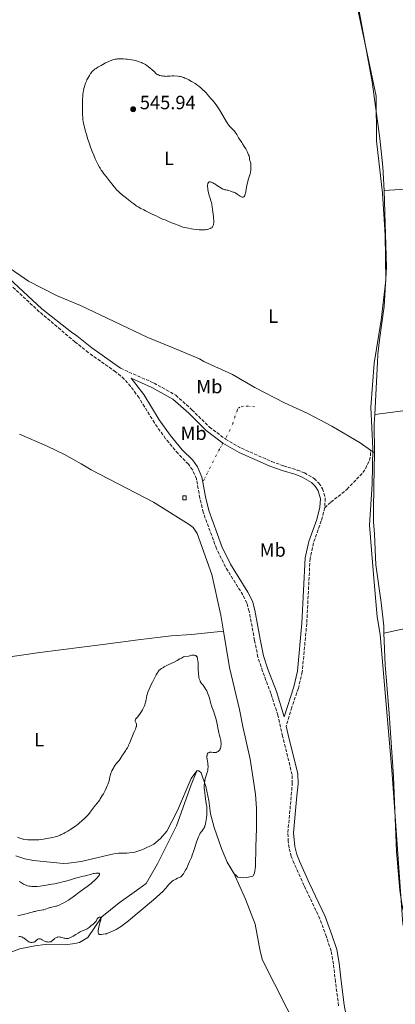
# Model space of a CAD drawing. Units: metres. Extents: x 632637 to 636127, y 4660284 to 4662647.
# Drawn here: x 634956 to 635152, y 4661335 to 4661849 of the extents above; entities that cross this region are included whole.
import ezdxf
from ezdxf.enums import TextEntityAlignment as Align

# ---------------------------------------------------------------- set-up
doc = ezdxf.new("R2010")
doc.units = ezdxf.units.M
doc.header["$MEASUREMENT"] = 0
doc.linetypes.add('DGN Style 3', pattern=[2.435890702152634, 1.739921930109024, -0.6959687720436097])
doc.linetypes.add('DGN Style 6', pattern=[3.309331511067364, 0.001739921930109024, -0.6959687720436097, 1.217945351076317, -0.6959687720436097, 0.001739921930109024, -0.6959687720436097])
for name, color, linetype, lineweight in [('Camino', 7, 'DGN Style 3', 0), ('Cota de punto acotado terreno', 7, 'Continuous', 0), ('Curva de nivel intermedia', 30, 'Continuous', 0), ('Etiqueta de uso rústico', 92, 'Continuous', 0), ('Límite de Autonomía', 7, 'Continuous', 0), ('Línea auxiliar raíl', 7, 'DGN Style 6', 0), ('Línea de cambio de uso (parcela vista)', 92, 'Continuous', 0), ('Margen derecho', 7, 'Continuous', 0), ('Pozo recinto', 4, 'Continuous', 0), ('Punto acotado terreno (símbolo)', 7, 'Continuous', 0), ('Senda', 7, 'DGN Style 3', 0)]:
    doc.layers.add(name, color=color, linetype=linetype, lineweight=lineweight)
doc.styles.add('Style-Arial', font='arial.ttf')

# ---------------------------------------------------------------- blocks, each defined once
blk = doc.blocks.new('5PATER')
at = {"layer": 'Punto acotado terreno (símbolo)', "linetype": 'Continuous', "lineweight": 0}
h = blk.add_hatch(color=51, dxfattribs=at)
edge = h.paths.add_edge_path()
edge.add_ellipse((0, 0), major_axis=(-0.1095731443231308, -0.1110710700762829), ratio=0.9994222409660317, start_angle=0, end_angle=360)

msp = doc.modelspace()

# ---------------------------------------------------------------- linework, layer by layer
at = {"layer": 'Camino', "color": 7, "linetype": 'DGN Style 3', "lineweight": 0}
for points in [[(635099.3299999981, 4661408.29, 541.8500000000058), (635097.8599999995, 4661411.960000002, 541.8800000000048), (635096.6700000004, 4661416.530000002, 541.9100000000036), (635096.1999999988, 4661419.7, 541.9299999999931), (635096.0699999991, 4661424.420000004, 541.9700000000012), (635097.8299999982, 4661443.880000001, 542.0800000000017), (635098.3799999983, 4661449.930000002, 542.0899999999966), (635098.2499999985, 4661454.670000002, 542.1199999999955), (635093.329999999, 4661474.710000001, 542.1199999999955), (635090.7800000008, 4661485.690000002, 542.100000000006), (635087.190000001, 4661496.969999999, 541.9400000000023), (635082.8099999978, 4661508.649999999, 541.779999999999), (635080.4099999995, 4661515.920000004, 541.6600000000036), (635078.6599999993, 4661524.7, 541.779999999999), (635075.8299999975, 4661539.810000001, 541.7500000000002), (635074.6799999987, 4661544.149999999, 541.7400000000054), (635072.4999999992, 4661548.4, 541.7299999999959), (635063.4099999988, 4661563.070000002, 541.6000000000059), (635058.7999999998, 4661572.5, 541.4600000000065), (635051.7899999979, 4661591.539999999, 541.4799999999959), (635050.0699999991, 4661598.969999999, 541.529999999999), (635048.2600000009, 4661609.04, 541.6600000000036), (635046.3000000007, 4661613.700000001, 541.6499999999943), (635044.0499999998, 4661616.720000001, 541.6300000000048), (635038.6499999973, 4661622.160000001, 541.6799999999929), (635032.19, 4661629.930000001, 541.6300000000048), (635026.3500000016, 4661638.16, 541.6600000000036), (635018.2699999993, 4661651.300000001, 541.7100000000064), (635013.9100000006, 4661657.230000001, 541.6999999999972), (635010.579999998, 4661661.070000002, 541.6900000000023), (635006.0699999996, 4661664.84, 541.7400000000054), (634991.78, 4661674.920000004, 541.8699999999953), (634984.8299999987, 4661680.480000001, 541.9299999999931), (634966.1600000004, 4661696.210000004, 541.9400000000023), (634949.2399999979, 4661711.91, 542.1499999999943)], [(635008.5500000007, 4661666.670000004, 541.8099999999978), (635026.1499999983, 4661658.960000001, 541.8999999999943), (635037.4800000006, 4661652.600000001, 542.050000000003), (635045.9600000009, 4661645.060000001, 542.1100000000006), (635055.0300000012, 4661636.020000001, 542.2700000000041), (635063.4626497277, 4661629.785434327, 542.4798000000011), (635063.469999999, 4661629.780000003, 542.4799999999959), (635071.7699999983, 4661624.989999998, 542.7200000000013), (635087.6200000001, 4661617.970000001, 543.4199999999984), (635093.7800000004, 4661615.780000002, 543.5500000000029), (635100.9599999997, 4661613.56, 543.6499999999943), (635104.6799999991, 4661612.090000002, 543.6399999999994), (635109.8400000001, 4661609.170000004, 543.5099999999948), (635112.3099999977, 4661606.739999998, 543.5399999999937), (635114.1700000019, 4661603.820000002, 543.5899999999966), (635115.589999999, 4661598.920000002, 543.5099999999948), (635115.3000000007, 4661593.890000001, 543.4199999999984)], [(635115.3000000007, 4661593.890000001, 543.4199999999984), (635113.5300000004, 4661587.070000002, 543.3500000000059), (635109.390000001, 4661575.530000003, 543.1600000000036), (635107.6499999973, 4661567.370000003, 543.1300000000047), (635105.9200000018, 4661533.440000002, 542.7899999999937), (635103.5300000003, 4661508.27, 542.4900000000054), (635101.5499999998, 4661499.730000001, 542.4900000000054), (635098.0799999986, 4661489.789999999, 542.25), (635095.2100000009, 4661479.920000004, 542.279999999999)], [(635122.5799999986, 4661334.030000003, 540.8600000000007), (635120.8999999977, 4661346.449999999, 540.8999999999943), (635119.8899999994, 4661355.830000003, 541.1499999999943), (635118.649999999, 4661362.620000001, 541.3200000000071), (635116.1799999991, 4661370.07, 541.4499999999971), (635112.7600000015, 4661379.38, 541.4600000000065), (635104.4800000002, 4661396.850000002, 541.7599999999948), (635099.3299999981, 4661408.29, 541.8500000000058)]]:
    msp.add_polyline3d(points, dxfattribs=at)
at = {"layer": 'Curva de nivel intermedia', "color": 30, "linetype": 'Continuous', "lineweight": 0, "flags": 128}
for points, elevation in [([(635065.5800000012, 4661793.019999999), (635065.1299999999, 4661793.55), (635064.9199999997, 4661793.82), (635064.6100000013, 4661794.240000002), (635063.99, 4661795.230000001), (635062.0099999995, 4661798.630000001), (635060.2700000005, 4661801.489999999), (635059.9199999997, 4661802.09), (635059.6100000012, 4661802.569999999), (635058.8500000011, 4661803.66), (635057.4699999999, 4661805.48), (635056.4900000008, 4661806.720000001), (635055.8400000003, 4661807.520000001), (635054.6400000001, 4661808.929999998), (635054.0700000002, 4661809.579999999), (635053.1500000014, 4661810.56), (635052.4500000018, 4661811.239999999), (635051.4300000004, 4661812.16), (635050.3999999999, 4661813.119999999), (635049.7300000016, 4661813.699999998), (635048.86, 4661814.359999999), (635048.3400000014, 4661814.730000001), (635047.5400000013, 4661815.259999998), (635046.3299999996, 4661816), (635045.6900000004, 4661816.38), (635044.2400000021, 4661817.17), (635042.8499999995, 4661817.86), (635042.2200000014, 4661818.140000001), (635041.6500000014, 4661818.369999999), (635041.3000000005, 4661818.499999999), (635040.6600000013, 4661818.689999999), (635039.8400000009, 4661818.869999998), (635039.3499999992, 4661818.939999999), (635038.4800000021, 4661819.029999999), (635036.5500000007, 4661819.239999999), (635035.8900000014, 4661819.269999999), (635035.5499999993, 4661819.259999999), (635034.51, 4661819.179999999), (635033.0400000016, 4661819.039999999), (635032.2700000004, 4661819.020000001), (635031.8800000015, 4661819.029999999), (635031.0800000012, 4661819.109999999), (635030.3200000013, 4661819.230000001), (635029.8400000008, 4661819.330000001), (635029.0100000015, 4661819.529999999), (635028.3900000001, 4661819.730000001), (635028.1300000009, 4661819.850000001), (635027.7500000009, 4661820.07), (635027.5600000009, 4661820.210000002), (635027.1299999994, 4661820.58), (635026.3099999991, 4661821.34), (635024.9500000002, 4661822.609999999), (635024.1900000002, 4661823.279999998), (635023.1200000017, 4661824.149999999), (635022.5499999997, 4661824.560000001), (635021.6300000009, 4661825.149999999), (635020.6299999995, 4661825.699999998), (635020.1, 4661825.96), (635019.5299999998, 4661826.199999999), (635018.3300000018, 4661826.650000001), (635017.0399999998, 4661827.050000001), (635016.1400000014, 4661827.289999999), (635015.5300000011, 4661827.429999999), (635014.2700000005, 4661827.679999999), (635013.5500000007, 4661827.810000001), (635012.1100000013, 4661827.999999999), (635011.4699999997, 4661828.07), (635010.2200000003, 4661828.16), (635009.3100000008, 4661828.189999999), (635008.040000001, 4661828.180000001), (635007.0000000016, 4661828.109999998), (635006.5099999999, 4661828.05), (635005.7800000012, 4661827.920000001), (635005.0500000004, 4661827.739999999), (635004.6799999994, 4661827.640000002), (635004.1100000015, 4661827.449999999), (635002.88, 4661826.970000001), (635002.2100000017, 4661826.680000001), (635000.8000000013, 4661826.01), (634999.3500000007, 4661825.27), (634998.4200000009, 4661824.76), (634996.730000001, 4661823.779999998), (634995.8200000012, 4661823.2), (634995.4200000013, 4661822.920000001), (634994.8900000014, 4661822.519999998), (634994.6400000011, 4661822.310000001), (634994.1900000018, 4661821.890000001), (634993.87, 4661821.56), (634993.270000001, 4661820.84), (634992.9700000014, 4661820.429999998), (634992.3800000013, 4661819.539999999), (634991.8100000013, 4661818.56), (634991.3300000008, 4661817.640000001), (634991.1000000006, 4661817.17), (634990.780000001, 4661816.449999999), (634990.3899999999, 4661815.49), (634990.2100000011, 4661815.01), (634989.9699999996, 4661814.279999999), (634989.6499999999, 4661813.170000001), (634989.5100000014, 4661812.599999999), (634989.260000001, 4661811.439999999)], 545), ([(634989.260000001, 4661811.439999999), (634989.1600000004, 4661810.84), (634988.9900000006, 4661809.59), (634988.860000001, 4661808.28), (634988.7900000017, 4661807.350000001), (634988.7000000001, 4661805.359999998), (634988.670000001, 4661803.17)], 545), ([(634988.670000001, 4661803.17), (634988.670000001, 4661802.029999998), (634988.7100000011, 4661800.329999999), (634988.7900000017, 4661798.67), (634988.8400000008, 4661797.88), (634988.9900000006, 4661796.390000002), (634989.0900000011, 4661795.67), (634989.3500000006, 4661794.199999998), (634989.5700000017, 4661793.179999999), (634989.7400000016, 4661792.449999998), (634990.1500000006, 4661790.869999998), (634990.9400000018, 4661788.119999998), (634991.4000000001, 4661786.63), (634992.1500000011, 4661784.319999998), (634992.9600000002, 4661782.019999999), (634993.3700000015, 4661780.91), (634993.7800000006, 4661779.830000001), (634994.6100000021, 4661777.819999999), (634995.4200000013, 4661775.98), (634995.940000002, 4661774.859999999), (634996.9299999999, 4661772.899999999), (634997.5900000016, 4661771.679999999), (634997.9100000013, 4661771.119999998), (634998.5400000014, 4661770.109999999), (634998.9700000007, 4661769.470000001), (634999.9000000005, 4661768.199999998), (635001.0899999996, 4661766.71), (635002.7000000011, 4661764.75), (635003.4099999998, 4661763.880000001), (635004.2600000014, 4661762.77), (635005.150000001, 4661761.560000001), (635005.5800000001, 4661761.010000001), (635006.2000000015, 4661760.25), (635006.5500000002, 4661759.859999999), (635007.1600000004, 4661759.249999999), (635007.8700000012, 4661758.580000001), (635008.2700000012, 4661758.23), (635009.6700000005, 4661757.079999999), (635011.7300000013, 4661755.460000001), (635012.7300000006, 4661754.67), (635014.560000001, 4661753.179999999), (635015.5199999999, 4661752.449999999), (635016.5900000005, 4661751.699999998), (635017.1800000007, 4661751.31), (635017.8300000011, 4661750.909999999), (635019.2400000015, 4661750.09), (635020.7100000001, 4661749.279999998), (635021.6599999999, 4661748.779999999), (635023.3499999997, 4661747.930000001), (635024.7699999991, 4661747.269999999), (635026.0800000011, 4661746.699999998), (635026.6500000011, 4661746.439999999), (635027.5400000007, 4661745.980000001), (635028.8300000004, 4661745.319999999), (635029.5200000011, 4661745), (635030.6000000007, 4661744.579999999), (635032.02, 4661744.07), (635032.6900000006, 4661743.8), (635033.3700000001, 4661743.5), (635034.9000000012, 4661742.839999998), (635036.2100000011, 4661742.310000001), (635039.1900000006, 4661741.15), (635041.2500000015, 4661740.38), (635044.1100000001, 4661739.79), (635045.7599999999, 4661739.49), (635046.760000001, 4661739.329999999), (635048.5100000012, 4661739.09), (635049.630000001, 4661738.980000001), (635050.2900000004, 4661738.929999999), (635051.4400000017, 4661738.890000001), (635051.94, 4661738.9), (635052.7900000016, 4661738.949999999), (635053.48, 4661739.039999999), (635053.8700000012, 4661739.119999999), (635054.5199999993, 4661739.289999999), (635055.370000001, 4661739.589999998), (635055.7100000007, 4661739.74), (635055.9100000019, 4661739.84), (635056.2400000005, 4661740.050000001), (635056.4999999999, 4661740.270000001), (635056.6400000006, 4661740.440000001), (635056.8799999999, 4661740.8), (635057.0700000019, 4661741.229999999), (635057.1500000001, 4661741.48), (635057.2400000019, 4661741.890000001), (635057.3300000012, 4661742.630000001), (635057.3400000002, 4661743.539999999), (635057.3100000012, 4661744.060000001), (635057.270000001, 4661744.640000001), (635057.1300000001, 4661745.9), (635056.6200000005, 4661749.619999997), (635056.4800000018, 4661750.890000001), (635056.3600000012, 4661752.029999999), (635056.2699999996, 4661752.499999999), (635056.0700000006, 4661753.23), (635055.6600000015, 4661754.52), (635055.3799999999, 4661755.42), (635054.9599999997, 4661756.909999999), (635054.7499999997, 4661757.74), (635054.4600000012, 4661758.999999999), (635054.230000001, 4661760.21)], 545), ([(635054.230000001, 4661760.21), (635054.1600000019, 4661760.76), (635054.1100000005, 4661761.259999999), (635054.1000000014, 4661761.560000001), (635054.1000000014, 4661762.109999998), (635054.1200000015, 4661762.359999998), (635054.1799999997, 4661762.79), (635054.2800000003, 4661763.140000001), (635054.3600000007, 4661763.34), (635054.4200000011, 4661763.46), (635054.5599999997, 4661763.65), (635054.6800000003, 4661763.769999999), (635054.7699999998, 4661763.829999999), (635054.9700000009, 4661763.920000001), (635055.0700000015, 4661763.939999999), (635055.2999999995, 4661763.949999999), (635055.5400000009, 4661763.920000001), (635055.7199999997, 4661763.880000001), (635056.0999999996, 4661763.749999999), (635056.8399999995, 4661763.42), (635057.4000000005, 4661763.109999999), (635057.8099999997, 4661762.880000001), (635058.7100000003, 4661762.32), (635060.2400000015, 4661761.31), (635061.0199999993, 4661760.82), (635061.7800000014, 4661760.4), (635062.1400000014, 4661760.219999999), (635062.4800000011, 4661760.080000001), (635063.1100000015, 4661759.88), (635063.6800000013, 4661759.759999999), (635064.3499999997, 4661759.649999999), (635064.6600000004, 4661759.58), (635065.2900000007, 4661759.400000001), (635066.0900000009, 4661759.090000001), (635066.490000001, 4661758.949999999), (635066.9200000003, 4661758.829999999), (635067.5300000004, 4661758.659999999), (635067.8600000012, 4661758.55), (635068.3799999999, 4661758.33), (635068.6600000013, 4661758.189999999), (635068.9400000008, 4661758.02), (635069.5300000008, 4661757.619999999), (635070.6900000009, 4661756.769999998), (635071.2000000007, 4661756.42), (635071.4300000007, 4661756.279999998), (635071.8399999999, 4661756.07), (635072.1900000008, 4661755.970000001), (635072.4000000008, 4661755.95), (635072.5300000005, 4661755.960000001), (635072.7699999998, 4661756.02), (635072.9999999999, 4661756.130000001), (635073.1100000016, 4661756.220000001), (635073.2700000004, 4661756.390000001), (635073.4900000016, 4661756.769999998), (635073.7100000007, 4661757.310000001), (635073.8100000012, 4661757.650000001), (635073.9100000019, 4661758.050000001), (635074.1100000008, 4661758.960000001), (635074.6800000007, 4661762.159999999), (635075.0700000019, 4661764.109999998), (635075.280000002, 4661764.980000001), (635075.5999999995, 4661766.140000001), (635076.29, 4661768.17), (635076.4700000011, 4661768.909999999), (635076.5500000016, 4661769.320000002), (635076.6200000008, 4661769.75), (635076.7200000014, 4661770.689999999), (635076.7400000015, 4661771.119999998), (635076.7599999994, 4661771.960000001), (635076.7500000005, 4661772.57), (635076.6900000002, 4661773.390000001), (635076.6299999999, 4661773.739999999), (635076.5000000001, 4661774.320000002), (635076.4000000019, 4661774.640000001), (635076.2000000007, 4661775.140000002), (635076.0900000011, 4661775.439999999), (635076.0599999998, 4661775.579999999), (635076.0300000008, 4661775.84), (635076.0300000008, 4661776.369999998), (635076.0100000007, 4661776.679999999), (635075.91, 4661777.2), (635075.8000000005, 4661777.529999998), (635075.5600000013, 4661778.140000001), (635075.2000000015, 4661778.930000001), (635074.9600000001, 4661779.399999999), (635074.0200000014, 4661781.109999999), (635073.3000000016, 4661782.34), (635072.3700000017, 4661783.869999999), (635071.9600000004, 4661784.509999999), (635071.2499999999, 4661785.550000001), (635070.5700000002, 4661786.480000001), (635070.2500000006, 4661786.980000001), (635069.8900000007, 4661787.600000001), (635069.3200000008, 4661788.59), (635068.99, 4661789.119999998), (635068.4300000012, 4661789.939999999), (635068.1200000005, 4661790.340000001), (635067.7800000008, 4661790.73), (635067.060000001, 4661791.500000001), (635066.0700000008, 4661792.509999999), (635065.5800000012, 4661793.019999999)], 545), ([(635022.3600000018, 4661495.949999999), (635022.4600000002, 4661496.45), (635022.6700000003, 4661497.189999999), (635022.8800000004, 4661497.76), (635023.5599999998, 4661499.310000001), (635024.6399999994, 4661501.59), (635025.2600000009, 4661502.859999998), (635026.1900000006, 4661504.710000001), (635026.9400000017, 4661506.109999998), (635027.2900000004, 4661506.73), (635027.7799999999, 4661507.539999999), (635028.2500000015, 4661508.249999999), (635028.4800000017, 4661508.560000001), (635028.890000001, 4661509.069999999), (635029.120000001, 4661509.310000001), (635029.51, 4661509.66), (635030.0000000016, 4661510.02), (635030.29, 4661510.21), (635030.9900000019, 4661510.619999999), (635031.4000000008, 4661510.84), (635032.1100000017, 4661511.210000001), (635033.8799999997, 4661512.05), (635036.7100000017, 4661513.41), (635038.2100000015, 4661514.170000001), (635039.6900000012, 4661514.990000002), (635040.4100000008, 4661515.409999998), (635041.4500000003, 4661516.07), (635041.7099999995, 4661516.16), (635042.2700000006, 4661516.279999998), (635044.07, 4661516.499999999), (635044.9100000004, 4661516.66), (635045.9400000008, 4661516.899999999), (635046.4200000013, 4661516.980000001), (635046.8300000003, 4661517), (635047.0200000004, 4661517), (635047.310000001, 4661516.96), (635047.6999999998, 4661516.849999998), (635047.9500000002, 4661516.73), (635048.0599999997, 4661516.66), (635048.2200000007, 4661516.529999998), (635048.3900000005, 4661516.34), (635048.4700000009, 4661516.229999999), (635048.5899999995, 4661516.039999999), (635048.7400000015, 4661515.679999999), (635048.86, 4661515.220000001), (635048.9200000003, 4661514.939999999), (635049.0099999997, 4661514.28), (635049.0499999999, 4661513.890000001), (635049.1000000013, 4661513.24), (635049.1600000017, 4661511.640000001), (635049.24, 4661509.180000001), (635049.3099999991, 4661507.930000001), (635049.4099999998, 4661506.74), (635049.4700000001, 4661506.180000001), (635049.5999999997, 4661505.399999999), (635049.7600000007, 4661504.720000001), (635049.8800000015, 4661504.310000001), (635050.1600000008, 4661503.59), (635050.3100000005, 4661503.279999998), (635050.6400000014, 4661502.720000001), (635050.99, 4661502.220000001), (635051.7099999997, 4661501.32), (635052.4000000004, 4661500.390000001), (635052.7300000013, 4661499.890000001), (635053.1900000017, 4661499.109999999), (635053.6299999999, 4661498.289999999), (635053.8399999999, 4661497.859999998), (635054.05, 4661497.409999999), (635054.4200000011, 4661496.51), (635054.7600000007, 4661495.609999999), (635054.9599999997, 4661495.029999998), (635055.2700000004, 4661493.970000001), (635055.5000000006, 4661492.970000001), (635055.7599999999, 4661491.77), (635055.940000001, 4661491.119999999), (635056.3400000011, 4661490.010000001), (635057.0000000005, 4661488.329999999), (635057.3500000014, 4661487.449999999), (635057.7699999993, 4661486.239999999), (635057.9700000006, 4661485.599999998), (635058.27, 4661484.560000001), (635058.7100000003, 4661482.76), (635060.0200000001, 4661476.519999999), (635060.38, 4661475.150000001), (635060.750000001, 4661473.820000002), (635060.8899999997, 4661473.199999999), (635060.9700000001, 4661472.739999999), (635061.0900000008, 4661471.749999999), (635061.130000001, 4661470.980000001), (635061.130000001, 4661470.249999999), (635061.110000001, 4661469.909999999), (635061.0799999996, 4661469.59), (635060.9800000013, 4661469), (635060.8400000005, 4661468.499999999), (635060.730000001, 4661468.199999999), (635060.6399999993, 4661468.01), (635060.4400000004, 4661467.67), (635060.3300000009, 4661467.490000002), (635060.0700000017, 4661467.180000001), (635059.7899999999, 4661466.91), (635059.6, 4661466.749999999)], 540.0000000000001), ([(634966.7200000016, 4661420.779999998), (634968.370000001, 4661420.99), (634970.0499999997, 4661421.24), (634972.2100000011, 4661421.649999999), (634973.2000000012, 4661421.859999999), (634974.4200000018, 4661422.17), (634974.9900000016, 4661422.329999999), (634975.8099999997, 4661422.600000001), (634977.0300000003, 4661423.069999999), (634977.6500000015, 4661423.349999999), (634978.9600000014, 4661423.999999999), (634979.6699999999, 4661424.380000001), (634981.1400000006, 4661425.230000001), (634982.6400000004, 4661426.149999999), (634983.5900000003, 4661426.769999998), (634985.2800000003, 4661427.939999999), (634985.8099999999, 4661428.33), (634986.6900000006, 4661429.029999998), (634987.4000000014, 4661429.630000002), (634988.1700000003, 4661430.34), (634988.5200000012, 4661430.659999999), (634989.6200000009, 4661431.619999998), (634990.2500000012, 4661432.210000001), (634990.9700000009, 4661432.949999998), (634991.38, 4661433.4), (634991.8100000013, 4661433.9), (634992.7500000001, 4661435.05), (634995.4500000002, 4661438.46), (634996.6500000006, 4661439.929999999), (634997.1600000003, 4661440.609999998), (634997.7300000001, 4661441.439999999), (634998.060000001, 4661441.949999999), (634999.1100000015, 4661443.680000001), (634999.6800000014, 4661444.699999998), (635000.550000001, 4661446.319999999), (635001.3400000001, 4661447.96), (635001.6799999997, 4661448.74), (635001.9700000002, 4661449.489999998), (635002.1400000001, 4661449.970000001), (635002.4300000007, 4661450.869999998), (635002.7700000005, 4661452.100000001), (635003.1100000002, 4661453.539999999), (635003.26, 4661454.180000001), (635003.3800000007, 4661454.619999998), (635003.6399999999, 4661455.430000001), (635003.9200000016, 4661456.160000001), (635004.1200000006, 4661456.619999999), (635004.5600000009, 4661457.509999999), (635005.0400000014, 4661458.390000001), (635005.3000000007, 4661458.82), (635005.7099999997, 4661459.46), (635006.3400000001, 4661460.339999998), (635007.0000000016, 4661461.119999998), (635007.850000001, 4661462.100000001), (635008.2500000012, 4661462.609999999), (635008.8200000012, 4661463.470000001), (635009.5800000011, 4661464.730000001), (635010.0199999993, 4661465.400000001), (635010.5100000009, 4661466.08), (635011.2400000019, 4661467.100000001), (635011.6300000007, 4661467.689999999), (635012.240000001, 4661468.710000001), (635012.5499999993, 4661469.300000002), (635012.8600000001, 4661469.949999999), (635013.4800000014, 4661471.38), (635015.2600000007, 4661475.83), (635015.8000000016, 4661477.06), (635016.4000000006, 4661478.430000001), (635016.6300000009, 4661479.02), (635016.8099999997, 4661479.539999999), (635016.8800000012, 4661479.78), (635016.9500000004, 4661480.12), (635016.9800000017, 4661480.430000001), (635016.9800000017, 4661480.619999998), (635016.9400000017, 4661480.980000001), (635016.8099999997, 4661481.449999999), (635016.4699999999, 4661482.21), (635016.3300000012, 4661482.63), (635016.3, 4661482.819999999), (635016.3, 4661483.09), (635016.3600000005, 4661483.350000001), (635016.4200000007, 4661483.470000001), (635016.49, 4661483.59), (635016.6799999999, 4661483.83), (635017.2300000021, 4661484.42), (635017.5899999997, 4661484.82), (635017.9899999998, 4661485.31), (635018.8700000005, 4661486.51), (635019.5299999998, 4661487.509999999), (635020.0700000008, 4661488.400000001), (635020.3200000012, 4661488.859999999), (635020.6699999998, 4661489.55), (635020.9900000016, 4661490.259999999), (635021.1300000002, 4661490.619999998), (635021.2700000011, 4661490.989999999), (635021.5100000004, 4661491.749999999), (635021.7200000003, 4661492.5), (635021.8400000011, 4661492.99), (635022.030000001, 4661493.92), (635022.1800000007, 4661494.859999998), (635022.3600000018, 4661495.949999999)], 540.0000000000001), ([(635059.6, 4661466.749999999), (635059.2100000011, 4661466.489999999), (635058.8300000011, 4661466.3), (635058.6200000009, 4661466.239999999), (635058.260000001, 4661466.179999999), (635057.8400000008, 4661466.159999998), (635057.5900000005, 4661466.17), (635057.0099999993, 4661466.220000002), (635056.16, 4661466.3), (635055.7399999998, 4661466.310000001), (635055.3300000008, 4661466.289999999), (635055.140000001, 4661466.269999999), (635054.8700000005, 4661466.199999999), (635054.5599999997, 4661466.060000001), (635054.4200000011, 4661465.970000001), (635054.24, 4661465.800000001), (635054.1399999994, 4661465.66), (635053.9699999995, 4661465.350000001), (635053.86, 4661464.970000001), (635053.8100000008, 4661464.679999999), (635053.7900000007, 4661464.470000002), (635053.7700000006, 4661464.009999999), (635053.7900000007, 4661463.590000001), (635053.8900000014, 4661462.649999999), (635054.1799999997, 4661460.66), (635054.3000000003, 4661459.730000001), (635054.3400000005, 4661459.310000001), (635054.3600000007, 4661458.529999998), (635054.3099999992, 4661457.800000002), (635054.2500000012, 4661457.33), (635054.1900000009, 4661457.01), (635054.0299999999, 4661456.359999999), (635052.9000000011, 4661452.58), (635052.6200000017, 4661451.38), (635052.500000001, 4661450.62), (635052.4299999995, 4661450.119999999), (635052.3600000002, 4661449.100000001), (635052.3400000001, 4661448.039999999), (635052.3600000002, 4661447.48), (635052.4200000005, 4661446.579999999), (635052.5800000015, 4661445.069999999), (635052.8499999997, 4661443.319999999), (635053.2600000009, 4661440.81), (635053.450000001, 4661439.560000001), (635053.6500000021, 4661437.98), (635053.7200000014, 4661437.210000001), (635053.7800000019, 4661436.04), (635053.7700000006, 4661434.84), (635053.7400000015, 4661434.220000001), (635053.6900000002, 4661433.569999999), (635053.5500000016, 4661432.26), (635053.3600000015, 4661430.970000001), (635053.2200000007, 4661430.159999999), (635052.9300000002, 4661428.769999999), (635052.7200000001, 4661427.970000001), (635052.6200000017, 4661427.650000001), (635052.3899999993, 4661427.09), (635052.2199999995, 4661426.769999998), (635052.0899999997, 4661426.560000001), (635051.7800000013, 4661426.140000001), (635051.2000000002, 4661425.390000002), (635050.8499999992, 4661424.92), (635050.4800000006, 4661424.359999998), (635050.2900000004, 4661424.029999998), (635049.8900000004, 4661423.279999999), (635049.6800000002, 4661422.850000001), (635049.3700000017, 4661422.13), (635049.0499999999, 4661421.320000002), (635048.3900000005, 4661419.430000001), (635046.9300000009, 4661414.989999998), (635046.0999999995, 4661412.65), (635045.6600000013, 4661411.48), (635044.7300000016, 4661409.24), (635043.7900000005, 4661407.159999999), (635043.1800000003, 4661405.909999999), (635042.7800000003, 4661405.149999999), (635042.0500000016, 4661403.84), (635041.6800000005, 4661403.24), (635041.4400000013, 4661402.890000001), (635041.01, 4661402.319999999), (635040.810000001, 4661402.080000001), (635040.4199999999, 4661401.679999998), (635040.0399999999, 4661401.380000001), (635039.8000000007, 4661401.210000001), (635039.3, 4661400.939999999), (635038.4200000016, 4661400.55), (635037.5900000001, 4661400.179999999), (635037.150000002, 4661399.970000001), (635036.4900000005, 4661399.589999998), (635036.1600000019, 4661399.369999999), (635035.4900000013, 4661398.859999999), (635034.8400000008, 4661398.300000001), (635034.4200000007, 4661397.9), (635033.6500000019, 4661397.099999999), (635032.9100000019, 4661396.230000001), (635032.0600000003, 4661395.16), (635031.6500000014, 4661394.66), (635031.020000001, 4661393.970000002), (635030.5700000017, 4661393.529999998), (635029.5800000015, 4661392.63), (635027.0700000013, 4661390.429999999)], 540.0000000000001), ([(634954.8100000002, 4661421.929999999), (634956.0300000006, 4661421.449999998), (634956.6299999997, 4661421.24), (634957.4900000002, 4661420.99), (634957.9599999995, 4661420.890000001), (634958.7400000019, 4661420.769999999), (634960.1100000021, 4661420.63), (634961.5600000004, 4661420.560000001), (634962.3700000017, 4661420.539999999), (634963.7000000017, 4661420.560000001), (634965.1400000012, 4661420.640000001), (634965.9200000013, 4661420.699999999), (634966.7200000016, 4661420.779999998)], 540.0000000000001), ([(634997.3200000012, 4661401.88), (634996.8300000017, 4661401.249999999), (634996.520000001, 4661400.9), (634995.8000000013, 4661400.16), (634994.980000001, 4661399.390000001), (634994.400000002, 4661398.869999998), (634993.2000000017, 4661397.859999998), (634992.54, 4661397.319999999), (634991.2400000015, 4661396.32), (634987.5199999998, 4661393.619999998), (634983.91, 4661390.890000002), (634982.6800000007, 4661390.009999998), (634982.0599999994, 4661389.590000001), (634981.4300000012, 4661389.189999998), (634980.1600000015, 4661388.430000001), (634978.9400000012, 4661387.76), (634978.1800000012, 4661387.359999999), (634976.8600000002, 4661386.720000001), (634975.7600000005, 4661386.24), (634975.1900000006, 4661386.039999999), (634974.8600000021, 4661385.939999999), (634974.2300000016, 4661385.8), (634972.6700000016, 4661385.520000001), (634972.0900000003, 4661385.369999998), (634971.7900000009, 4661385.279999998), (634970.85, 4661384.92), (634969.9300000012, 4661384.560000001), (634969.4100000004, 4661384.38), (634968.57, 4661384.140000001), (634968.1200000007, 4661384.029999999), (634967.1399999994, 4661383.849999998), (634965.0600000008, 4661383.509999999), (634964.0300000003, 4661383.31), (634963.5300000019, 4661383.180000001), (634962.5199999993, 4661382.9), (634961.0000000016, 4661382.449999999), (634960.0899999996, 4661382.199999998), (634958.4500000014, 4661381.800000001), (634956.4400000018, 4661381.380000001), (634954.9600000001, 4661381.099999999)], 535), ([(634955.74, 4661398.929999999), (634956.280000001, 4661398.609999999), (634957.3800000006, 4661397.9), (634957.9700000007, 4661397.539999999), (634958.5300000019, 4661397.239999999), (634958.8200000002, 4661397.099999999), (634959.2900000017, 4661396.899999999), (634960.0600000008, 4661396.640000001), (634960.9300000002, 4661396.430000001), (634961.4000000019, 4661396.359999998), (634962.3200000004, 4661396.27), (634962.8200000012, 4661396.249999999), (634963.6400000014, 4661396.249999999), (634965.0499999997, 4661396.32), (634966.7000000014, 4661396.49), (634967.6300000012, 4661396.609999998), (634969.700000001, 4661396.92), (634972.7100000017, 4661397.439999999), (634974.2300000016, 4661397.74), (634976.410000001, 4661398.199999998), (634977.4200000013, 4661398.429999998), (634978.3600000001, 4661398.660000001), (634980.0499999998, 4661399.119999999), (634982.9500000011, 4661399.970000001), (634984.3200000012, 4661400.369999998), (634986.4300000013, 4661400.920000001), (634989.1500000015, 4661401.59), (634990.3800000009, 4661401.899999999), (634993.3700000015, 4661402.749999999), (634994.2900000003, 4661402.98), (634994.7700000008, 4661403.08), (634995.6300000013, 4661403.210000002), (634996.0600000005, 4661403.259999999), (634996.6399999994, 4661403.27), (634996.9800000014, 4661403.24), (634997.130000001, 4661403.210000002), (634997.3300000001, 4661403.149999999), (634997.52, 4661403.02), (634997.5900000016, 4661402.939999999), (634997.6500000019, 4661402.800000001), (634997.6600000008, 4661402.619999999), (634997.6400000007, 4661402.519999999), (634997.6000000006, 4661402.4), (634997.490000001, 4661402.159999999), (634997.3200000012, 4661401.88)], 535), ([(635027.0700000013, 4661390.429999999), (635021.5400000016, 4661385.690000001), (635018.3699999999, 4661383.01), (635013.9800000021, 4661379.38), (635012.7700000008, 4661378.390000001), (635010.7300000022, 4661376.789999999), (635009.1400000007, 4661375.609999999), (635008.2700000012, 4661375.010000001), (635007.7599999994, 4661374.680000001), (635006.8600000008, 4661374.149999999), (635006.4000000004, 4661373.899999999), (635005.5700000012, 4661373.499999999), (635003.5999999997, 4661372.699999999), (635002.8200000019, 4661372.319999999), (635001.8899999999, 4661371.859999998), (635001.4500000017, 4661371.689999999), (635001.2300000006, 4661371.619999999), (635000.79, 4661371.519999999), (634999.4800000002, 4661371.359999998), (634998.5900000007, 4661371.230000001), (634998.1700000005, 4661371.199999999), (634997.7800000015, 4661371.230000001), (634997.6000000006, 4661371.269999999), (634997.4000000015, 4661371.359999998), (634997.3200000012, 4661371.430000001), (634997.1900000015, 4661371.539999999), (634997.0400000017, 4661371.779999998), (634996.9400000012, 4661372.100000001), (634996.9099999998, 4661372.289999999), (634996.9000000008, 4661372.76), (634996.9099999998, 4661373.03), (634996.9800000014, 4661373.499999999), (634997.0799999997, 4661374.039999999), (634997.3700000002, 4661375.27), (634998.0499999998, 4661377.810000001), (634998.2599999999, 4661378.84), (634998.3100000012, 4661379.239999999), (634998.3200000002, 4661379.460000001), (634998.28, 4661379.8), (634998.2400000021, 4661379.930000001), (634998.1300000002, 4661380.109999998), (634997.9800000006, 4661380.210000002), (634997.8600000021, 4661380.23), (634997.6100000017, 4661380.220000001), (634997.4700000009, 4661380.180000001), (634997.1900000015, 4661380.06), (634997.0100000005, 4661379.949999998), (634996.7800000003, 4661379.769999999), (634996.6799999997, 4661379.669999998), (634996.4800000007, 4661379.409999999), (634996.2400000015, 4661378.970000001), (634996.0000000001, 4661378.509999998), (634995.8400000014, 4661378.249999999), (634995.5199999996, 4661377.82), (634995.3200000006, 4661377.599999999), (634994.8300000011, 4661377.109999999), (634994.2800000012, 4661376.609999998), (634993.1700000004, 4661375.660000001), (634992.2300000016, 4661374.869999999), (634991.730000001, 4661374.51), (634991.150000002, 4661374.17), (634990.8100000002, 4661374), (634989.5499999993, 4661373.449999998), (634988.2199999995, 4661372.88), (634987.4999999999, 4661372.55), (634986.4, 4661371.970000001), (634985.3099999992, 4661371.3), (634983.8699999999, 4661370.380000001), (634983.1700000003, 4661369.970000001), (634982.4999999997, 4661369.61), (634982.1700000011, 4661369.469999999), (634981.6900000004, 4661369.289999999), (634981.2200000011, 4661369.179999999), (634980.9200000016, 4661369.140000001), (634980.3400000005, 4661369.13), (634980.060000001, 4661369.149999999), (634979.5300000013, 4661369.230000001), (634979.0300000006, 4661369.349999999), (634978.1400000011, 4661369.619999999), (634977.4000000012, 4661369.82), (634977.0700000003, 4661369.880000001), (634976.600000001, 4661369.930000001), (634976.3799999997, 4661369.939999999), (634975.9200000014, 4661369.9), (634975.4900000001, 4661369.82), (634975.2500000009, 4661369.739999999), (634974.8399999996, 4661369.55), (634974.3600000013, 4661369.239999999), (634974.0799999997, 4661369.029999999), (634973.4400000004, 4661368.49), (634973.0800000007, 4661368.15), (634972.4600000014, 4661367.539999999), (634972.1500000008, 4661367.449999998), (634971.9500000018, 4661367.399999999), (634971.5300000015, 4661367.33), (634970.9000000014, 4661367.300000001), (634970.5000000012, 4661367.319999999), (634970.2300000007, 4661367.359999999), (634969.73, 4661367.470000001), (634969.4700000007, 4661367.560000001), (634968.9700000001, 4661367.779999999)], 540.0000000000001), ([(634968.9700000001, 4661367.779999999), (634967.7000000004, 4661368.510000001), (634967.1900000009, 4661368.75), (634966.9400000006, 4661368.84), (634966.5800000007, 4661368.92), (634966.2300000021, 4661368.96), (634966.070000001, 4661368.96), (634965.9100000003, 4661368.939999999), (634965.5999999995, 4661368.869999998), (634965.3300000012, 4661368.759999999), (634965.1600000013, 4661368.66), (634964.8600000017, 4661368.430000001), (634964.6699999997, 4661368.220000001), (634964.4200000014, 4661367.929999999), (634964.2699999996, 4661367.779999999), (634963.9900000001, 4661367.560000001), (634963.8100000012, 4661367.46), (634963.4400000002, 4661367.289999999), (634963.2200000011, 4661367.220000001), (634962.8700000002, 4661367.140000001), (634962.3200000004, 4661367.070000002), (634961.9400000004, 4661367.070000002), (634961.7500000005, 4661367.09), (634961.4700000011, 4661367.140000001), (634961.2000000007, 4661367.220000001), (634961.0199999996, 4661367.289999999), (634960.6799999998, 4661367.46), (634960.1900000003, 4661367.779999999), (634959.2400000005, 4661368.52), (634958.2800000014, 4661369.230000001), (634957.8099999998, 4661369.529999999), (634957.3700000017, 4661369.78), (634957.1600000015, 4661369.880000001), (634956.9500000015, 4661369.960000001), (634956.5700000015, 4661370.079999999), (634956.2000000004, 4661370.130000001), (634955.9600000014, 4661370.140000001), (634955.4800000007, 4661370.100000001)], 540.0000000000001)]:
    msp.add_lwpolyline(points, dxfattribs=dict(at, elevation=elevation))
at = {"layer": 'Límite de Autonomía', "color": 7, "linetype": 'Continuous', "lineweight": 0}
msp.add_polyline3d([(635129.3099999987, 4661869.57, 542.38), (635136.2600000016, 4661836.77, 542.51), (635142.1099999994, 4661808.640000001, 542.76), (635142.2800000012, 4661785.38, 543.2900000000001), (635145.4400000013, 4661758.100000001, 543.97), (635146.8599999994, 4661736.13, 544.4100000000001), (635147.1600000003, 4661712.609999999, 544.75), (635144.7399999984, 4661691.84, 544.6800000000001), (635141.0799999982, 4661669.390000001, 544.28), (635139.3399999999, 4661646.350000001, 544.02), (635140.370000001, 4661624.88, 543.7900000000001), (635140.0700000003, 4661606.180000001, 543.4), (635138.6799999997, 4661584.789999999, 543.12), (635140.8000000007, 4661559.149999999, 542.53), (635142.7199999989, 4661537.050000001, 541.98), (635144.2300000006, 4661527.789999999, 541.77), (635150.6000000016, 4661454.859999999, 540.5400000000001), (635156.1000000016, 4661376.699999999, 540.8100000000002), (635177.8099999987, 4661317.969999999, 540.0400000000001)], dxfattribs=at)
at = {"layer": 'Línea auxiliar raíl', "color": 7, "linetype": 'DGN Style 6', "lineweight": 0, "extrusion": (0.7167991456540108, -0.38192866887072, 0.5833776449987779), "elevation": -1324880.668027902, "flags": 128}
msp.add_lwpolyline([(4412676.55603313, 952286.305340309), (4412676.572437776, 952286.3060632484), (4412693.768555091, 952287.0317614455), (4412699.559118201, 952286.9209514417)], dxfattribs=at)
at = {"layer": 'Línea auxiliar raíl', "color": 7, "linetype": 'DGN Style 6', "lineweight": 0}
msp.add_polyline3d([(635063.4600000005, 4661629.780000002, 542.6600000000036), (635063.4626497283, 4661629.785434326, 542.6601999999984), (635066.7999999999, 4661636.63, 542.9600000000064), (635069.7500000005, 4661645.27, 543.2599999999948), (635070.9200000016, 4661646.359999998, 543.2599999999948), (635073.5300000025, 4661647, 543.2599999999948), (635078.5399999992, 4661646.609999998, 543.5500000000029)], dxfattribs=at)
at = {"layer": 'Línea de cambio de uso (parcela vista)', "color": 92, "linetype": 'Continuous', "lineweight": 0, "extrusion": (-0.1643787002225309, -0.00989141467792325, 0.9863477088881084), "elevation": -149977.4043000407, "flags": 128}
msp.add_lwpolyline([(-4615055.187278311, 901610.3483913178), (-4615070.450872213, 901611.2592706583), (-4615075.247152811, 901611.8057982626)], dxfattribs=at)
at = {"layer": 'Línea de cambio de uso (parcela vista)', "color": 92, "linetype": 'Continuous', "lineweight": 0, "extrusion": (0.01590778127363584, -0.01145052854803932, 0.9998078954933898), "elevation": -42730.70797953928, "flags": 128}
msp.add_lwpolyline([(4154463.788437854, 2207426.904997195), (4154463.788437854, 2207429.455977399)], dxfattribs=at)
at = {"layer": 'Línea de cambio de uso (parcela vista)', "color": 92, "linetype": 'Continuous', "lineweight": 0}
for points in [[(635146.3799999999, 4661759.41, 543.929999999993), (635145.7300000006, 4661771.720000001, 543.7299999999959), (635144.1799999997, 4661786.630000001, 543.2100000000064), (635140.1200000001, 4661816.24, 542.6499999999943), (635132, 4661859.84, 542.3399999999965), (635126.6299999999, 4661893.189999999, 542.3600000000006), (635119.4299999997, 4661938.789999999, 543.0899999999965)], [(635146.3799999999, 4661759.41, 543.929999999993), (635203.9299999997, 4661763.189999999, 541.4499999999971), (635223.8200000003, 4661765.109999999, 540.5500000000029), (635246.1799999997, 4661767.560000001, 539.570000000007), (635270.0899999999, 4661770.100000001, 539.1699999999983), (635324.7800000003, 4661775.949999999, 539.1600000000036), (635369.3600000005, 4661781.100000001, 540.0099999999948), (635442.7599999999, 4661790.84, 540.2700000000041)], [(635146.3799999999, 4661759.41, 543.929999999993), (635147.5099999999, 4661719.4, 544.75), (635146.3499999996, 4661698.850000001, 544.7599999999948), (635143.8700000001, 4661681.480000001, 544.570000000007), (635143.0999999996, 4661674.07, 544.3699999999953), (635142.8799999999, 4661669.91, 544.2899999999936), (635141.4600000001, 4661642.59, 543.9900000000052)], [(634945.6399999997, 4661723.58, 542.6000000000058), (634949.8799999999, 4661719.430000001, 542.6100000000006), (634956.0700000003, 4661715.199999999, 542.429999999993), (634960.5700000003, 4661712.119999999, 542.4100000000036), (634975.1200000001, 4661704.74, 542.4799999999959), (634987.7199999997, 4661699.470000001, 542.6300000000047), (635022.9299999997, 4661682.789999999, 542.7200000000012), (635035.1699999999, 4661677.76, 542.7200000000012), (635049.8099999997, 4661671.689999999, 543.2400000000052), (635052.2199999997, 4661670.300000001, 543.3399999999965), (635067.1200000001, 4661663.41, 543.4600000000064), (635078.79, 4661656.57, 543.5899999999965), (635094.2999999998, 4661648.74, 543.9799999999959), (635106.5499999998, 4661643.109999999, 544.1499999999943), (635119.0599999997, 4661636.529999999, 543.8500000000058), (635133.75, 4661627.84, 543.8500000000058), (635139.1600000003, 4661623.970000001, 543.8000000000029)], [(635141.4600000001, 4661642.59, 543.9900000000052), (635169.5300000003, 4661646.17, 543.5899999999965), (635172.1399999997, 4661646.460000001, 543.570000000007), (635201.4000000004, 4661650.050000001, 542.9900000000052), (635204.4900000002, 4661650.350000001, 542.8899999999994), (635239.2000000002, 4661655.710000001, 541.0899999999965), (635243.4699999997, 4661656.730000001, 540.8399999999965), (635277.7100000001, 4661661.609999999, 539.3300000000017), (635280.5700000003, 4661661.9, 539.179999999993), (635299.8200000003, 4661664.609999999, 538.179999999993), (635302.6900000004, 4661664.66, 538.029999999999), (635316.2400000002, 4661666.800000001, 537.3399999999965), (635319.3200000003, 4661667.09, 537.3699999999953), (635334.3200000003, 4661668.77, 537.9900000000052), (635336.9299999997, 4661669.060000001, 538.1999999999971), (635357.6100000005, 4661672.51, 539.3699999999953), (635360.9400000004, 4661672.800000001, 539.429999999993), (635364.2699999996, 4661673.34, 539.4600000000064), (635392.5499999998, 4661678.109999999, 539.820000000007), (635395.6399999997, 4661678.630000001, 539.8999999999943), (635405.2800000003, 4661679.630000001, 540.1000000000058), (635409.2199999997, 4661679.230000001, 540.1199999999953)], [(634955.8499999996, 4661632.310000001, 542.0399999999936), (634970.3499999996, 4661626.100000001, 541.8000000000029), (634979.3300000001, 4661621.689999999, 541.6699999999983), (634988.1100000005, 4661616.9, 541.5), (634993.2999999998, 4661613.619999999, 541.4499999999971), (635025.8399999999, 4661596.890000001, 541.1300000000047), (635044.5099999999, 4661585.130000001, 541.2299999999959), (635046.5099999999, 4661583.550000001, 541.2700000000041), (635048.5999999996, 4661580.430000001, 541.2899999999936), (635056.3200000003, 4661559.09, 541.1900000000023), (635061.04, 4661537.810000001, 540.8399999999965), (635062.5, 4661529.430000001, 540.8800000000047)], [(635146.2400000002, 4661528.49, 541.75), (635146.1299999999, 4661532.050000001, 541.7599999999948), (635144.8200000003, 4661544.480000001, 542.1300000000047), (635141.9299999997, 4661564.039999999, 542.6300000000047), (635141.25, 4661580.07, 542.9700000000012), (635140.7800000003, 4661586.550000001, 543.1499999999943), (635140.7300000006, 4661592.619999999, 543.2100000000064), (635140.9500000002, 4661604.91, 543.3800000000047), (635141.2300000006, 4661622.480000001, 543.75)], [(635317.9500000002, 4661559.800000001, 537.4799999999959), (635296.0700000003, 4661556.689999999, 538.4700000000012), (635262.6900000004, 4661550.16, 539.2899999999936), (635260.2000000002, 4661549.880000001, 539.3699999999953), (635235.4800000006, 4661545.52, 539.4700000000012), (635232.9800000006, 4661545.24, 539.4600000000064), (635206.8499999996, 4661540.51, 539.6199999999953), (635181.6600000003, 4661535.9, 540.2100000000064), (635155.0599999997, 4661530.439999999, 541.1999999999971), (635146.2400000002, 4661528.49, 541.75)], [(634766.7199999997, 4661505.539999999, 542.820000000007), (634782.8700000001, 4661503.24, 542.75), (634801.0099999999, 4661501.74, 542.5899999999965), (634803.5899999999, 4661501.59, 542.570000000007), (634819.04, 4661501.470000001, 542.4900000000052), (634838, 4661501.99, 542.4799999999959), (634840.5700000003, 4661502.220000001, 542.5099999999948), (634860.1900000004, 4661503.42, 542.3099999999977), (634862.8499999996, 4661503.75, 542.2899999999936), (634884.7300000006, 4661506.789999999, 542.1999999999971), (634926.7699999996, 4661512.560000001, 541.929999999993), (634966.4299999997, 4661518.300000001, 541.320000000007), (634999.3499999996, 4661522.58, 540.6900000000023), (635017.9000000004, 4661524.99, 540.3999999999943), (635035.1200000001, 4661527, 540.1399999999994), (635045.7800000003, 4661527.76, 540.1699999999983), (635062.5, 4661529.430000001, 540.8800000000047)], [(635062.5, 4661529.430000001, 540.8800000000047), (635065.5300000003, 4661510.59, 540.6999999999971), (635070.8399999999, 4661488.710000001, 540.75), (635072.5, 4661479.800000001, 540.6900000000023), (635076.2800000003, 4661462.720000001, 540.8699999999953), (635079.1399999997, 4661444.430000001, 541.1100000000006), (635079.7000000002, 4661436.939999999, 541.25), (635079.6399999997, 4661426.699999999, 541.6300000000047), (635079.3200000003, 4661416.720000001, 541.6300000000047), (635079.2199999997, 4661406.67, 541.8699999999953), (635078.7000000002, 4661403.230000001, 541.9499999999971), (635077.7800000003, 4661401.689999999, 541.9700000000012), (635075.5, 4661401.08, 541.9900000000052), (635073.0099999999, 4661400.859999999, 542), (635069.9699999997, 4661401.180000001, 541.929999999993), (635068.8099999997, 4661402.109999999, 541.8300000000017), (635068.0300000003, 4661402.859999999, 541.6999999999971)], [(635156.8899999997, 4661381.630000001, 540.7700000000041), (635155.5300000003, 4661387.26, 540.779999999999), (635154.5899999999, 4661394.310000001, 540.8000000000029), (635152.8600000005, 4661414.600000001, 540.7100000000064), (635151.1600000003, 4661453.730000001, 540.5099999999948), (635148.9299999997, 4661486.58, 540.8300000000017), (635146.8099999997, 4661511.869999999, 541.1999999999971), (635146.2400000002, 4661528.49, 541.75)], [(634914.0999999996, 4661349.75, 540.1100000000006), (634933.2199999997, 4661353.66, 540.1100000000006), (634934.75, 4661354.869999999, 540.1300000000047), (634948.8200000003, 4661361.189999999, 540.570000000007), (634956.0499999998, 4661363.82, 540.2200000000012), (634963.8899999997, 4661365.26, 540.25), (634969.2400000002, 4661365.949999999, 539.779999999999), (634979.6100000005, 4661365.890000001, 540.3099999999977), (634984.7199999997, 4661366.449999999, 539.9600000000064), (634987.2199999997, 4661366.970000001, 540.0099999999948), (634991.5800000001, 4661369.67, 539.9199999999983), (634998.9100000003, 4661380.4, 539.779999999999), (635007.9600000001, 4661387.710000001, 539.6199999999953), (635018.2000000002, 4661395.029999999, 539.25), (635022.0899999999, 4661397.84, 539.4900000000052), (635027.9900000002, 4661408.07, 539.4900000000052), (635037.7800000003, 4661427.9, 539.7899999999936), (635045.5199999996, 4661449.369999999, 539.5800000000017), (635048.4299999997, 4661456.680000001, 539.779999999999)], [(635048.4299999997, 4661456.680000001, 539.779999999999), (635045.4600000001, 4661452.619999999, 539.529999999999), (635038.3600000005, 4661435.949999999, 539.320000000007), (635032.7699999996, 4661425.100000001, 539.1199999999953), (635029.5800000001, 4661421.26, 538.7100000000064), (635026, 4661418.439999999, 538.3399999999965), (635020.2699999996, 4661415.49, 537.8099999999977), (635016.1500000004, 4661414.26, 537.75), (635011.8899999997, 4661413.640000001, 537.8399999999965), (635007.5899999999, 4661413.65, 538), (635005.1299999999, 4661413.350000001, 538.0099999999948), (634988.0599999997, 4661409.369999999, 537.9499999999971), (634981.3700000001, 4661408.430000001, 538.5500000000029), (634978.9000000004, 4661408.32, 538.7200000000012), (634963.2300000006, 4661409.810000001, 539.1499999999943), (634958.6399999997, 4661410.710000001, 538.9600000000064), (634953.8899999997, 4661412.300000001, 538.6199999999953)], [(635068.0300000003, 4661402.859999999, 541.6999999999971), (635064.3899999997, 4661408.930000001, 541.1100000000006), (635061.3300000001, 4661416.130000001, 540.929999999993), (635057.5, 4661427.02, 540.5399999999936), (635055.6200000001, 4661434.25, 540.3000000000029), (635054.6699999999, 4661441.15, 540.2100000000064), (635053.1900000004, 4661448.430000001, 540.070000000007), (635050.7300000006, 4661455.57, 539.8800000000047), (635049.5700000003, 4661456.699999999, 539.8300000000017), (635048.4299999997, 4661456.680000001, 539.779999999999)], [(635068.0300000003, 4661402.859999999, 541.6999999999971), (635073.9800000006, 4661389.609999999, 542.029999999999), (635078.9699999997, 4661376.59, 541.8999999999943), (635081.5899999999, 4661362.57, 541.820000000007), (635082.8600000005, 4661357.83, 541.6600000000036), (635101.8499999996, 4661320.49, 540.9100000000036), (635129.5999999996, 4661259.230000001, 539.679999999993), (635130.3600000005, 4661256.619999999, 539.6399999999994), (635146.2000000002, 4661222.100000001, 539.2299999999959), (635154.4199999999, 4661201.26, 538.8999999999943), (635157.8700000001, 4661195.119999999, 538.7899999999936), (635173.9000000004, 4661170.49, 538.25), (635216.4400000004, 4661107.810000001, 537.1600000000036), (635237.1699999999, 4661073.49, 536.1999999999971), (635248.0700000003, 4661056.630000001, 535.9700000000012)]]:
    msp.add_polyline3d(points, dxfattribs=at)
at = {"layer": 'Margen derecho', "color": 7, "linetype": 'Continuous', "lineweight": 0}
for points in [[(635008.5500000007, 4661666.670000004, 541.8099999999978), (634993.5799999972, 4661677.32, 541.9299999999931), (634985.8099999977, 4661683.550000003, 541.9400000000023), (634982.9800000002, 4661685.45, 541.8500000000058), (634967.4600000014, 4661697.730000001, 541.9700000000012), (634950.4999999986, 4661713.470000001, 542.179999999993), (634949.4300000002, 4661715.039999999, 542.2400000000055), (634945.6399999993, 4661723.580000003, 542.6000000000058)], [(635094.0500000007, 4661484.890000002, 542.2200000000012), (635090.0299999998, 4661497.949999999, 542.320000000007), (635085.6299999986, 4661509.649999999, 542.0099999999948), (635083.3099999985, 4661516.680000001, 541.8899999999996), (635081.6000000008, 4661525.260000002, 541.9900000000052), (635078.7600000021, 4661540.470000001, 541.9700000000012), (635077.4999999994, 4661545.230000001, 541.979999999996), (635075.120000001, 4661549.88, 541.8999999999943), (635066.0300000005, 4661564.530000002, 541.7400000000054), (635061.5599999981, 4661573.680000001, 541.6300000000048), (635054.6700000013, 4661592.399999999, 541.6399999999994), (635053.0100000006, 4661599.57, 541.6799999999929), (635051.6499999972, 4661607.180000001, 541.7500000000002), (635051.6473576601, 4661607.194667667, 541.7500000000002), (635051.1599999999, 4661609.899999999, 541.7500000000002), (635048.9200000003, 4661615.2, 541.7200000000013), (635046.3299999975, 4661618.680000001, 541.7299999999959), (635040.8700000015, 4661624.180000001, 541.7700000000042), (635034.5700000004, 4661631.75, 541.5800000000019), (635028.8500000006, 4661639.820000002, 541.6799999999929), (635020.7699999983, 4661652.980000002, 541.7899999999937), (635014.199999999, 4661661.480000001, 541.7200000000013), (635025.0300000006, 4661656.719999999, 541.8300000000017), (635036.0199999989, 4661650.559999999, 541.9400000000023), (635044.2399999975, 4661643.239999998, 542.0299999999991), (635053.3500000003, 4661634.160000003, 542.1900000000024), (635062.149999998, 4661627.649999999, 542.3999999999943), (635070.6700000009, 4661622.750000001, 542.6499999999943), (635086.6999999993, 4661615.649999999, 543.3999999999943), (635093.0000000002, 4661613.399999999, 543.5700000000069), (635100.1399999994, 4661611.199999999, 543.6199999999953), (635103.6000000017, 4661609.830000003, 543.5899999999966), (635108.3200000002, 4661607.149999999, 543.5), (635110.3500000021, 4661605.16, 543.5399999999937), (635111.8699999996, 4661602.780000002, 543.5800000000017), (635113.07, 4661598.640000002, 543.5), (635112.8199999996, 4661594.29, 543.4100000000036), (635111.1299999976, 4661587.809999999, 543.3300000000019), (635106.9699999979, 4661576.210000004, 543.179999999993), (635105.1700000009, 4661567.690000001, 543.1199999999955), (635103.4200000007, 4661533.620000001, 542.7700000000042), (635101.0500000014, 4661508.670000002, 542.5099999999949), (635099.1499999971, 4661500.430000001, 542.4199999999984), (635094.0500000007, 4661484.890000002, 542.2200000000012)], [(635162.1499999978, 4661251.74, 539.0800000000019), (635154.8399999988, 4661264.890000002, 539.3300000000017), (635139.8000000005, 4661288.050000001, 539.7899999999937), (635136.5399999993, 4661294.620000003, 539.9100000000036), (635133.3200000006, 4661303.359999999, 540.1300000000048), (635129.8699999995, 4661315.080000003, 540.3200000000071), (635126.8399999987, 4661327.11, 540.5599999999979), (635125.5399999978, 4661334.489999998, 540.7200000000013), (635123.8799999993, 4661346.809999999, 540.9299999999931), (635122.8700000013, 4661356.270000001, 541.0800000000017), (635121.5700000003, 4661363.36, 541.259999999995), (635119.02, 4661371.070000002, 541.4499999999971), (635115.5199999998, 4661380.54, 541.4799999999959), (635107.1999999981, 4661398.110000002, 541.7200000000013), (635102.0899999985, 4661409.470000001, 541.8899999999996), (635100.7199999985, 4661412.899999999, 541.8999999999943), (635099.6099999996, 4661417.13, 541.9400000000023), (635099.0699999988, 4661424.32, 542.0200000000042), (635100.8199999989, 4661443.620000001, 542.1999999999971), (635101.3799999978, 4661449.830000003, 542.1300000000047), (635101.2500000005, 4661455.07, 542.1399999999995), (635096.2600000014, 4661475.41, 542.279999999999), (635095.2100000009, 4661479.920000004, 542.279999999999)]]:
    msp.add_polyline3d(points, dxfattribs=at)
at = {"layer": 'Pozo recinto', "color": 4, "linetype": 'Continuous', "lineweight": 0, "extrusion": (-0.01684989957774613, -0.01395014941514688, 0.9997607084775412), "elevation": -75189.1180162362, "flags": 128}
msp.add_lwpolyline([(-3185726.870075949, 3461107.756553505), (-3185728.005207485, 3461106.385139492), (-3185729.661294321, 3461107.756553505), (-3185728.526162785, 3461109.127967518), (-3185726.870075949, 3461107.756553505)], close=True, dxfattribs=at)
at = {"layer": 'Senda', "color": 7, "linetype": 'DGN Style 3', "lineweight": 0}
msp.add_polyline3d([(635115.3000000007, 4661593.890000001, 543.4199999999984), (635118.4699999979, 4661596.800000001, 543.5), (635126.9300000003, 4661603.500000002, 543.4900000000054), (635135.2499999997, 4661612.230000001, 543.5099999999948), (635136.6099999987, 4661614.300000002, 543.5599999999978), (635138.6799999984, 4661618.63, 543.7100000000064), (635139.2699999985, 4661621.020000001, 543.7899999999936), (635139.159999999, 4661623.969999999, 543.800000000003)], dxfattribs=at)

# ---------------------------------------------------------------- block references
at = {"layer": 'Punto acotado terreno (símbolo)', "color": 7, "linetype": 'Continuous', "lineweight": 0, "xscale": 10, "yscale": 10, "zscale": 10}
msp.add_blockref('5PATER', (635015.2199999982, 4661801.870000003, 545.9400000000023), dxfattribs=at)

# ---------------------------------------------------------------- texts
at = {"layer": 'Cota de punto acotado terreno', "color": 7, "linetype": 'Continuous', "lineweight": 0, "style": 'Style-Arial'}
msp.add_text('545.94', height=7.000000000000002, dxfattribs=at).set_placement((635018.719999999, 4661801.870000001, 545.9400000000023))
at = {"layer": 'Etiqueta de uso rústico', "color": 92, "linetype": 'Continuous', "lineweight": 0, "style": 'Style-Arial'}
for s, p in [('L', (635033.9614203793, 4661776.220009997, 545.5)), ('L', (635088.4114203785, 4661693.900009998, 544.2400000000052)), ('Mb', (635055.0402462418, 4661657.150009996, 542.8300000000017)), ('Mb', (635046.8002462429, 4661632.800009998, 541.929999999993)), ('Mb', (635088.1402462425, 4661571.85001, 542.4700000000012)), ('L', (634966.1114203782, 4661472.930009997, 540.8800000000047))]:
    msp.add_text(s, height=7.000000000000002, dxfattribs=at).set_placement(p, align=Align.MIDDLE_CENTER)

doc.saveas('drawing.dxf')
